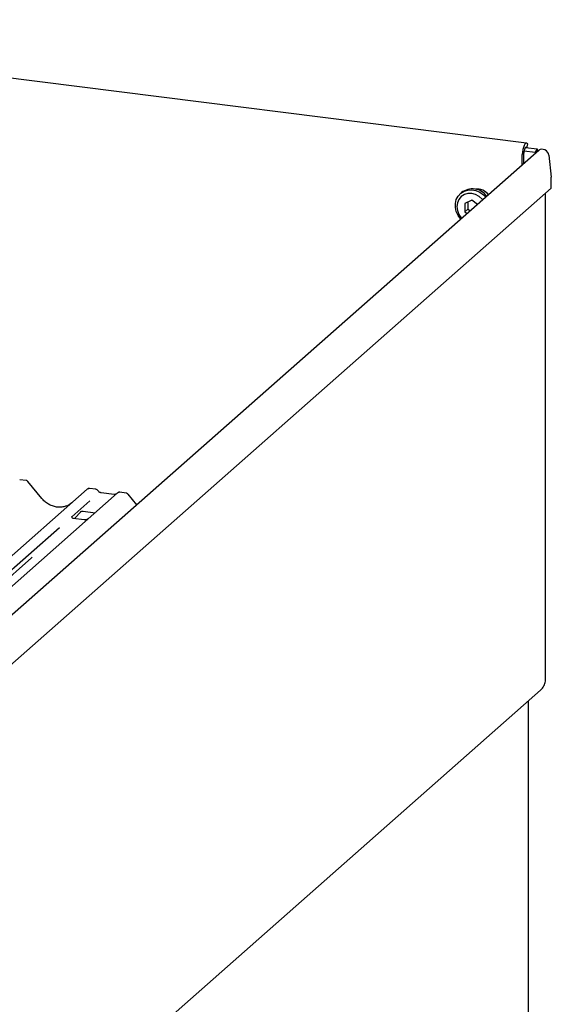
# Model space of a CAD drawing. Extents: x 5 to 415, y 5 to 292.
# Drawn here: x 360 to 375, y 111 to 138 of the extents above; entities that cross this region are included whole.
import ezdxf

# ---------------------------------------------------------------- set-up
doc = ezdxf.new("R2010")
doc.units = 0
doc.layers.add('SLD-0', color=179, linetype='CONTINUOUS')

msp = doc.modelspace()

# ---------------------------------------------------------------- linework, layer by layer
at = {"layer": 'SLD-0', "color": 179, "linetype": 'CONTINUOUS'}
for p, q in [((374.105, 134.699), (347.015, 138.112)), ((374.003, 134.52), (373.993, 134.453)), ((374.019, 134.582), (374.003, 134.52)), ((374.039, 134.635), (374.019, 134.582)), ((374.062, 134.673), (374.039, 134.635)), ((374.047, 134.522), (374.039, 134.49)), ((374.057, 134.548), (374.047, 134.522)), ((374.068, 134.567), (374.057, 134.548)), ((374.086, 134.695), (374.062, 134.673)), ((374.08, 134.578), (374.068, 134.567)), ((374.092, 134.58), (374.08, 134.578)), ((374.081, 134.578), (374.398, 134.538)), ((374.109, 134.698), (374.086, 134.695)), ((374.098, 134.576), (374.092, 134.58)), ((374.129, 134.683), (374.109, 134.698)), ((374.119, 134.574), (374.142, 134.666)), ((374.142, 134.666), (374.129, 134.683)), ((374.398, 134.538), (374.343, 134.451)), ((374.398, 134.538), (374.406, 134.462)), ((374.452, 134.502), (359.806, 121.585)), ((373.993, 134.453), (373.99, 134.386)), ((373.99, 134.095), (373.99, 134.386)), ((374.034, 134.457), (374.032, 134.424)), ((374.032, 134.132), (374.032, 134.424)), ((374.039, 134.49), (374.034, 134.457)), ((374.039, 134.489), (374.343, 134.451)), ((374.343, 134.451), (374.347, 134.41)), ((374.724, 134.369), (374.792, 133.754)), ((374.792, 133.452), (374.792, 133.754)), ((359.66, 120.107), (374.792, 133.452)), ((372.164, 133.14), (372.215, 133.236)), ((372.215, 133.236), (372.287, 133.314)), ((372.302, 133.22), (372.236, 133.142)), ((372.305, 133.33), (372.277, 133.305)), ((372.287, 133.314), (372.378, 133.37)), ((372.387, 133.275), (372.302, 133.22)), ((372.378, 133.37), (372.482, 133.402)), ((372.486, 133.304), (372.387, 133.275)), ((372.482, 133.402), (372.593, 133.408)), ((372.593, 133.305), (372.486, 133.304)), ((372.593, 133.408), (372.706, 133.387)), ((372.699, 133.277), (372.593, 133.305)), ((372.799, 133.223), (372.699, 133.277)), ((372.706, 133.387), (372.814, 133.341)), ((372.884, 133.147), (372.799, 133.223)), ((372.814, 133.341), (372.912, 133.272)), ((372.912, 133.272), (372.978, 133.203)), ((374.635, 119.82), (374.635, 133.313)), ((372.138, 133.033), (372.164, 133.14)), ((372.138, 132.919), (372.138, 133.033)), ((372.164, 132.805), (372.138, 132.919)), ((372.195, 133.048), (372.181, 132.942)), ((372.181, 132.942), (372.195, 132.833)), ((372.236, 133.142), (372.195, 133.048)), ((372.593, 133.117), (372.398, 133.028)), ((372.398, 133.028), (372.398, 132.801)), ((372.483, 132.876), (372.398, 132.801)), ((372.483, 133.066), (372.483, 132.876)), ((372.483, 132.876), (372.553, 132.827)), ((372.753, 133.003), (372.593, 133.117)), ((372.897, 133.131), (372.884, 133.147)), ((372.215, 132.697), (372.164, 132.805)), ((372.195, 132.833), (372.236, 132.728)), ((372.287, 132.6), (372.215, 132.697)), ((372.236, 132.728), (372.302, 132.633)), ((372.302, 132.633), (372.316, 132.618)), ((372.398, 132.801), (372.468, 132.752)), ((372.293, 132.595), (372.287, 132.6)), ((360.262, 125.37), (360.087, 125.392)), ((360.7, 124.872), (360.315, 125.34)), ((350.253, 114.812), (361.95, 125.127)), ((362.788, 125.022), (351.091, 114.706)), ((361.95, 125.127), (361.95, 125.127)), ((362.193, 125.126), (362.018, 125.148)), ((362.703, 124.984), (362.34, 125.029)), ((362.341, 125.029), (362.34, 125.029)), ((362.703, 124.984), (362.702, 124.984)), ((362.789, 125.023), (362.786, 125.021)), ((363.031, 125.021), (362.856, 125.043)), ((363.329, 124.693), (363.084, 124.992)), ((362.032, 124.809), (361.531, 124.367)), ((361.604, 124.315), (361.79, 124.513)), ((361.759, 124.497), (361.765, 124.503)), ((361.842, 124.519), (362.171, 124.477)), ((361.536, 124.373), (361.531, 124.368)), ((361.87, 124.281), (361.571, 124.319)), ((361.186, 124.063), (358.961, 122.101)), ((359.068, 122.045), (360.411, 123.229)), ((362.544, 109.031), (374.491, 119.568)), ((374.153, 119.263), (374.161, 119.273)), ((374.161, 119.273), (374.163, 119.279)), ((374.163, 93.185), (374.163, 119.279))]:
    msp.add_line(p, q, dxfattribs=at)
for centre, radius, start, end in [((372.607, 132.941), 0.492, 35.5834, 127.7895), ((372.745, 133.033), 0.393, 37.4557, 97.6341), ((361.995, 125.075), 0.0688, 82.6276, 130.8108), ((361.993, 125.076), 0.0667, 81.8416, 130.6612), ((362.833, 124.97), 0.0693, 82.7639, 129.7378)]:
    msp.add_arc(centre, radius, start, end, dxfattribs=at)
for centre, major_axis, ratio, start_param, end_param in [((374.571, 134.388), (0.135, -0.096), 0.776493, 0.606967, 2.963162), ((361.13, 125.257), (-0.287, 0.576), 0.913415, 3.067917, 3.379888), ((360.085, 123.582), (0.348, -0.331), 0.856866, 6.207807, 6.295073)]:
    msp.add_ellipse(centre, major_axis=major_axis, ratio=ratio, start_param=start_param, end_param=end_param, dxfattribs=at)
for points, knots in [([(360.314, 125.339), (360.312, 125.343), (360.304, 125.354), (360.284, 125.365), (360.268, 125.368), (360.262, 125.369)], [0, 0, 0, 0, 0.208095, 0.683073, 1, 1, 1, 1]), ([(362.019, 125.148), (362.018, 125.148), (362.007, 125.151), (361.983, 125.147), (361.962, 125.137), (361.952, 125.129), (361.95, 125.127)], [0, 0, 0, 0, 0.059818, 0.482105, 0.912504, 1, 1, 1, 1]), ([(362.251, 125.088), (362.247, 125.094), (362.238, 125.108), (362.217, 125.122), (362.2, 125.124), (362.193, 125.126)], [0, 0, 0, 0, 0.279498, 0.6924598, 1, 1, 1, 1]), ([(362.34, 125.029), (362.335, 125.03), (362.318, 125.033), (362.288, 125.048), (362.264, 125.071), (362.253, 125.087), (362.251, 125.091)], [0, 0, 0, 0, 0.179649, 0.523959, 0.888531, 1, 1, 1, 1]), ([(362.749, 124.993), (362.743, 124.989), (362.73, 124.982), (362.713, 124.983), (362.703, 124.984)], [0, 0, 0, 0, 0.43369, 1, 1, 1, 1]), ([(362.856, 125.042), (362.852, 125.042), (362.839, 125.045), (362.813, 125.04), (362.796, 125.027), (362.787, 125.021)], [0, 0, 0, 0, 0.148744, 0.568224, 1, 1, 1, 1]), ([(363.083, 124.99), (363.081, 124.994), (363.072, 125.006), (363.053, 125.017), (363.037, 125.019), (363.03, 125.02)], [0, 0, 0, 0, 0.208095, 0.683073, 1, 1, 1, 1]), ([(361.384, 124.668), (361.35, 124.657), (361.281, 124.633), (361.166, 124.627), (361.048, 124.643), (360.933, 124.684), (360.826, 124.748), (360.75, 124.814), (360.711, 124.859), (360.7, 124.872)], [0, 0, 0, 0, 0.148484, 0.307744, 0.46603, 0.623339, 0.779926, 0.936105, 1, 1, 1, 1]), ([(361.76, 124.499), (361.76, 124.499), (361.759, 124.498), (361.762, 124.5), (361.768, 124.504), (361.782, 124.512), (361.807, 124.519), (361.831, 124.522), (361.843, 124.519), (361.843, 124.518)], [0, 0, 0, 0, 0.000073, 0.154663, 0.261836, 0.395307, 0.670058, 0.975919, 1, 1, 1, 1]), ([(361.572, 124.32), (361.57, 124.32), (361.56, 124.32), (361.553, 124.325), (361.538, 124.333), (361.53, 124.364), (361.532, 124.368), (361.533, 124.37)], [0, 0, 0, 0, 0.034935, 0.237462, 0.531089, 0.863289, 1, 1, 1, 1]), ([(361.979, 124.308), (361.978, 124.308), (361.976, 124.306), (361.963, 124.298), (361.936, 124.285), (361.902, 124.277), (361.878, 124.282), (361.871, 124.284)], [0, 0, 0, 0, 0.07878, 0.209478, 0.432998, 0.832592, 1, 1, 1, 1]), ([(374.49, 119.569), (374.492, 119.57), (374.536, 119.597), (374.594, 119.685), (374.622, 119.776), (374.635, 119.82)], [0, 0, 0, 0, 0.019015, 0.528835, 1, 1, 1, 1])]:
    msp.add_open_spline(points, degree=3, knots=knots, dxfattribs=at)

doc.saveas('drawing.dxf')
